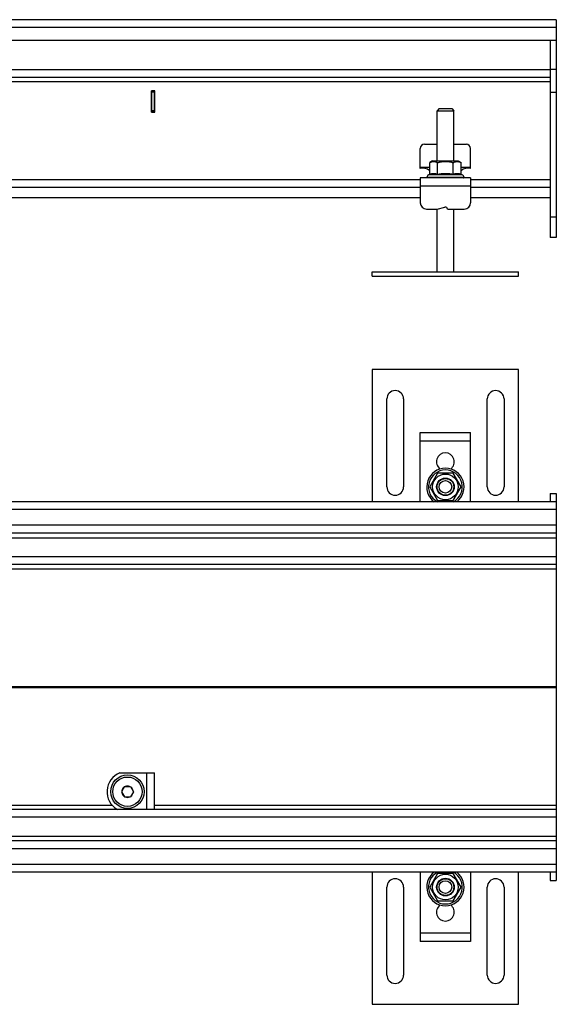
# Model space of a CAD drawing. Units: millimetres. Extents: x -181 to 735, y -289 to 194.
# Drawn here: x 75 to 332, y -289 to 182 of the extents above; entities that cross this region are included whole.
import ezdxf

# ---------------------------------------------------------------- set-up
doc = ezdxf.new("R2010")
doc.units = ezdxf.units.MM
doc.header["$LTSCALE"] = 16.335
doc.layers.get('0').update_dxf_attribs({"linetype": 'CONTINUOUS'})
doc.layers.add('AXES', color=7, linetype='CONTINUOUS')

msp = doc.modelspace()

# ---------------------------------------------------------------- linework, layer by layer
at = {"color": 7, "linetype": 'Continuous'}
for p, q in [((331.53, 181.52), (-168.47, 181.52)), ((331.53, 181.52), (331.53, 77.48)), ((331.53, 171.52), (-168.47, 171.52)), ((328.53, 171.52), (328.53, 77.48)), ((331.53, 157.77), (328.53, 157.77)), ((-156.47, 154.02), (328.53, 154.02)), ((139.58, 147.52), (137.98, 147.52)), ((137.98, 147.52), (137.98, 137.32)), ((138.03, 137.32), (138.03, 147.52)), ((139.53, 147.42), (138.03, 147.42)), ((139.53, 137.32), (139.53, 147.52)), ((139.58, 137.32), (139.58, 147.52)), ((137.98, 137.32), (139.58, 137.32)), ((139.53, 137.42), (138.03, 137.42)), ((275.53, 139.02), (274.53, 138.02)), ((274.53, 138.02), (282.53, 138.02)), ((274.53, 114.02), (274.53, 138.02)), ((275.53, 139.02), (281.53, 139.02)), ((281.53, 139.02), (282.53, 138.02)), ((282.53, 114.02), (282.53, 138.02)), ((266.53, 110.44), (266.53, 120.02)), ((268.53, 122.02), (274.53, 122.02)), ((282.53, 122.02), (288.53, 122.02)), ((290.53, 110.44), (290.53, 120.02)), ((272.41, 114.02), (271.02, 113.22)), ((271.02, 107.64), (271.02, 113.22)), ((272.41, 114.02), (284.65, 114.02)), ((274.78, 107.64), (274.78, 113.22)), ((282.28, 107.64), (282.28, 113.22)), ((284.65, 114.02), (286.04, 113.22)), ((286.04, 107.64), (286.04, 113.22)), ((266.53, 111.02), (271.02, 111.02)), ((286.04, 111.02), (290.53, 111.02)), ((290.53, 106.02), (266.53, 106.02)), ((266.53, 106.02), (266.53, 94.02)), ((270.46, 107.39), (271.02, 107.64)), ((286.6, 107.39), (286.04, 107.64)), ((290.53, 106.02), (290.53, 94.02)), ((-103.47, 96.53), (266.53, 96.53)), ((290.53, 96.53), (328.53, 96.53)), ((269.53, 91.02), (274.53, 91.02)), ((274.53, 91.02), (278.28, 91.99)), ((274.53, 61.02), (274.53, 91.02)), ((279.53, 91.02), (287.53, 91.02)), ((282.53, 61.02), (282.53, 91.02)), ((331.53, 77.48), (328.53, 77.48)), ((266.53, -15.67), (290.53, -15.67)), ((266.53, -48.77), (266.53, -15.67)), ((290.53, -48.77), (290.53, -15.67)), ((274.78, -35.17), (271.02, -41.67)), ((282.28, -35.17), (274.78, -35.17)), ((286.04, -41.67), (282.28, -35.17)), ((271.02, -41.67), (274.78, -48.17)), ((282.28, -48.17), (286.04, -41.67)), ((328.53, -44.77), (331.53, -44.77)), ((328.53, -44.77), (328.53, -48.77)), ((331.53, -44.77), (331.53, -229.77)), ((331.53, -48.77), (-168.47, -48.77)), ((274.78, -48.17), (282.28, -48.17)), ((331.53, -63.77), (-168.47, -63.77)), ((331.53, -78.77), (-168.47, -78.77)), ((122.84, -178.27), (139.53, -178.27)), ((139.53, -195.77), (139.53, -178.27)), ((125.09, -184.79), (123.64, -187.29)), ((123.64, -187.29), (125.09, -189.79)), ((125.09, -184.79), (127.97, -184.79)), ((127.97, -184.79), (129.42, -187.29)), ((129.42, -187.29), (127.97, -189.79)), ((125.09, -189.79), (127.97, -189.79)), ((331.53, -195.77), (-168.47, -195.77)), ((331.53, -210.77), (-168.47, -210.77)), ((331.53, -225.77), (-168.47, -225.77)), ((266.53, -225.77), (266.53, -258.87)), ((290.53, -225.77), (290.53, -258.87)), ((328.53, -225.77), (328.53, -229.77)), ((274.78, -226.37), (271.02, -232.87)), ((282.28, -226.37), (274.78, -226.37)), ((286.04, -232.87), (282.28, -226.37)), ((328.53, -229.77), (331.53, -229.77)), ((271.02, -232.87), (274.78, -239.37)), ((282.28, -239.37), (286.04, -232.87)), ((274.78, -239.37), (282.28, -239.37)), ((290.53, -258.87), (266.53, -258.87))]:
    msp.add_line(p, q, dxfattribs=at)
at = {"color": 9, "linetype": 'Continuous'}
for p, q in [((331.53, 177.77), (-168.47, 177.77)), ((-162.96, 157.77), (328.53, 157.77)), ((328.53, 151.77), (-148.47, 151.77)), ((139.53, 146.82), (138.03, 146.82)), ((331.53, 146.68), (328.53, 146.68)), ((139.53, 138.02), (138.03, 138.02)), ((-103.47, 105.2), (266.53, 105.2)), ((269.61, 106.32), (287.45, 106.32)), ((286.6, 107.39), (270.46, 107.39)), ((290.53, 105.2), (328.53, 105.2)), ((-103.47, 101.47), (266.53, 101.47)), ((290.53, 102.02), (266.53, 102.02)), ((290.53, 101.47), (328.53, 101.47)), ((-103.47, 96.54), (266.53, 96.54)), ((290.53, 96.54), (328.53, 96.54)), ((331.53, 87.21), (328.53, 87.21)), ((266.53, -19.67), (290.53, -19.67)), ((331.53, -52.52), (-168.47, -52.52)), ((331.53, -60.02), (-168.47, -60.02)), ((-168.47, -66.02), (331.53, -66.02)), ((331.53, -75.02), (-168.47, -75.02)), ((-168.47, -80.82), (331.53, -80.82)), ((-168.47, -137.07), (331.53, -137.07)), ((-168.47, -137.46), (331.53, -137.46)), ((135.78, -195.77), (135.78, -178.27)), ((-168.47, -193.71), (119.2, -193.71)), ((139.53, -193.71), (331.53, -193.71)), ((331.53, -199.52), (-168.47, -199.52)), ((-168.47, -208.52), (331.53, -208.52)), ((331.53, -214.52), (-168.47, -214.52)), ((331.53, -222.02), (-168.47, -222.02)), ((290.53, -254.87), (266.53, -254.87))]:
    msp.add_line(p, q, dxfattribs=at)
at = {"color": 7, "linetype": 'Continuous'}
for centre, radius in [((278.53, -41.67), 6.12), ((278.53, -41.67), 4.2), ((278.53, -41.67), 4), ((278.53, -41.67), 3), ((278.53, -232.87), 6.12), ((278.53, -232.87), 4.2), ((278.53, -232.87), 4), ((278.53, -232.87), 3)]:
    msp.add_circle(centre, radius, dxfattribs=at)
for centre, radius, start, end in [((268.53, 120.02), 2, 90, 180), ((288.53, 120.02), 2, 0, 90), ((267.74, 105.59), 5, 48.9783, 104.0368), ((289.32, 105.59), 5, 75.9632, 131.0221), ((271.08, 106.02), 1.5, 114.3886, 168.463), ((269.86, 106.27), 0.25, 168.463, 270), ((285.98, 106.02), 1.5, 11.537, 65.6114), ((287.2, 106.27), 0.25, 270, 11.537), ((269.53, 94.02), 3, 180, 270), ((278.53, 91.02), 1, 0, 104.4775), ((287.53, 94.02), 3, 270, 360), ((278.53, -29.67), 4.25, 306.0887, 233.9113), ((278.53, -41.67), 8.92, 307.2873, 232.7127), ((126.53, -187.29), 9.75, 112.2348, 240.3694), ((278.53, -232.87), 8.92, 127.2873, 52.7127), ((278.53, -244.87), 4.25, 126.0887, 53.9113)]:
    msp.add_arc(centre, radius, start, end, dxfattribs=at)
at = {"color": 9, "linetype": 'Continuous'}
for centre, radius, start, end in [((278.53, -41.67), 8.92, 307.2451, 232.7549), ((278.53, -41.67), 8.07, 298.3712, 241.6288), ((126.53, -187.29), 2.7, 127.8084, 172.1916), ((126.53, -187.29), 2.7, 187.8084, 232.1916), ((126.53, -187.29), 2.7, 67.8084, 112.1916), ((126.53, -187.29), 2.7, 7.8084, 52.1916), ((126.53, -187.29), 2.7, 307.8084, 352.1916), ((126.53, -187.29), 2.7, 247.8084, 292.1916), ((278.53, -232.87), 8.92, 127.2451, 52.7549), ((278.53, -232.87), 8.07, 118.3712, 61.6288)]:
    msp.add_arc(centre, radius, start, end, dxfattribs=at)
at = {"color": 7, "linetype": 'Continuous'}
for points, knots in [([(271.02, 113.22), (271.17, 113.31), (271.48, 113.47), (271.87, 113.62), (272.19, 113.72), (272.42, 113.76), (272.66, 113.79), (272.9, 113.81), (273.14, 113.79), (273.38, 113.76), (273.62, 113.72), (273.93, 113.62), (274.33, 113.47), (274.63, 113.31), (274.78, 113.22)], [0, 0, 0, 0, 0.130775, 0.257156, 0.318859, 0.379742, 0.440028, 0.5, 0.559972, 0.620258, 0.681141, 0.742844, 0.869225, 1, 1, 1, 1]), ([(274.78, 113.22), (275.08, 113.31), (275.7, 113.47), (276.63, 113.66), (277.58, 113.77), (278.53, 113.82), (279.48, 113.77), (280.43, 113.66), (281.36, 113.47), (281.98, 113.31), (282.28, 113.22)], [0, 0, 0, 0, 0.125008, 0.250011, 0.375007, 0.5, 0.624993, 0.749989, 0.874992, 1, 1, 1, 1]), ([(282.28, 113.22), (282.43, 113.31), (282.73, 113.47), (283.13, 113.62), (283.44, 113.72), (283.68, 113.76), (283.92, 113.79), (284.16, 113.81), (284.4, 113.79), (284.64, 113.76), (284.87, 113.72), (285.19, 113.62), (285.58, 113.47), (285.89, 113.31), (286.04, 113.22)], [0, 0, 0, 0, 0.130775, 0.257156, 0.318859, 0.379742, 0.440028, 0.5, 0.559972, 0.620258, 0.681141, 0.742844, 0.869225, 1, 1, 1, 1]), ([(271.02, 107.64), (271.18, 107.71), (271.48, 107.84), (271.95, 107.98), (272.42, 108.08), (272.9, 108.11), (273.38, 108.08), (273.85, 107.98), (274.32, 107.84), (274.63, 107.71), (274.78, 107.64)], [0, 0, 0, 0, 0.128829, 0.254714, 0.378095, 0.5, 0.621905, 0.745286, 0.871171, 1, 1, 1, 1]), ([(274.78, 107.64), (275.09, 107.71), (275.7, 107.84), (276.64, 107.99), (277.58, 108.08), (278.53, 108.11), (279.48, 108.08), (280.42, 107.99), (281.36, 107.84), (281.97, 107.71), (282.28, 107.64)], [0, 0, 0, 0, 0.125005, 0.250006, 0.375004, 0.5, 0.624996, 0.749994, 0.874995, 1, 1, 1, 1]), ([(282.28, 107.64), (282.43, 107.71), (282.74, 107.84), (283.21, 107.98), (283.68, 108.08), (284.16, 108.11), (284.64, 108.08), (285.11, 107.98), (285.58, 107.84), (285.88, 107.71), (286.04, 107.64)], [0, 0, 0, 0, 0.128829, 0.254714, 0.378095, 0.5, 0.621905, 0.745286, 0.871171, 1, 1, 1, 1])]:
    msp.add_open_spline(points, degree=3, knots=knots, dxfattribs=at)
at = {"layer": 'AXES', "color": 7, "linetype": 'Continuous'}
for p, q in [((243.53, 61.02), (313.53, 61.02)), ((243.53, 59.02), (243.53, 61.02)), ((243.53, 59.02), (313.53, 59.02)), ((313.53, 59.02), (313.53, 61.02)), ((313.53, 14.33), (243.53, 14.33)), ((243.53, 14.33), (243.53, -48.77)), ((313.53, -48.77), (313.53, 14.33)), ((250.53, -41.67), (250.53, 0.33)), ((258.53, 0.33), (258.53, -41.67)), ((298.53, -41.67), (298.53, 0.33)), ((306.53, 0.33), (306.53, -41.67)), ((243.53, -225.77), (243.53, -288.87)), ((313.53, -288.87), (313.53, -225.77)), ((250.53, -274.87), (250.53, -232.87)), ((258.53, -232.87), (258.53, -274.87)), ((298.53, -274.87), (298.53, -232.87)), ((306.53, -232.87), (306.53, -274.87)), ((243.53, -288.87), (313.53, -288.87))]:
    msp.add_line(p, q, dxfattribs=at)
for radius in [8, 7]:
    msp.add_circle((126.53, -187.29), radius, dxfattribs=at)
for centre, start, end in [((254.53, 0.33), 0, 180), ((302.53, 0.33), 0, 180), ((254.53, -41.67), 180, 360), ((302.53, -41.67), 180, 360), ((254.53, -232.87), 0, 180), ((302.53, -232.87), 0, 180), ((254.53, -274.87), 180, 360), ((302.53, -274.87), 180, 360)]:
    msp.add_arc(centre, 4, start, end, dxfattribs=at)

doc.saveas('drawing.dxf')
